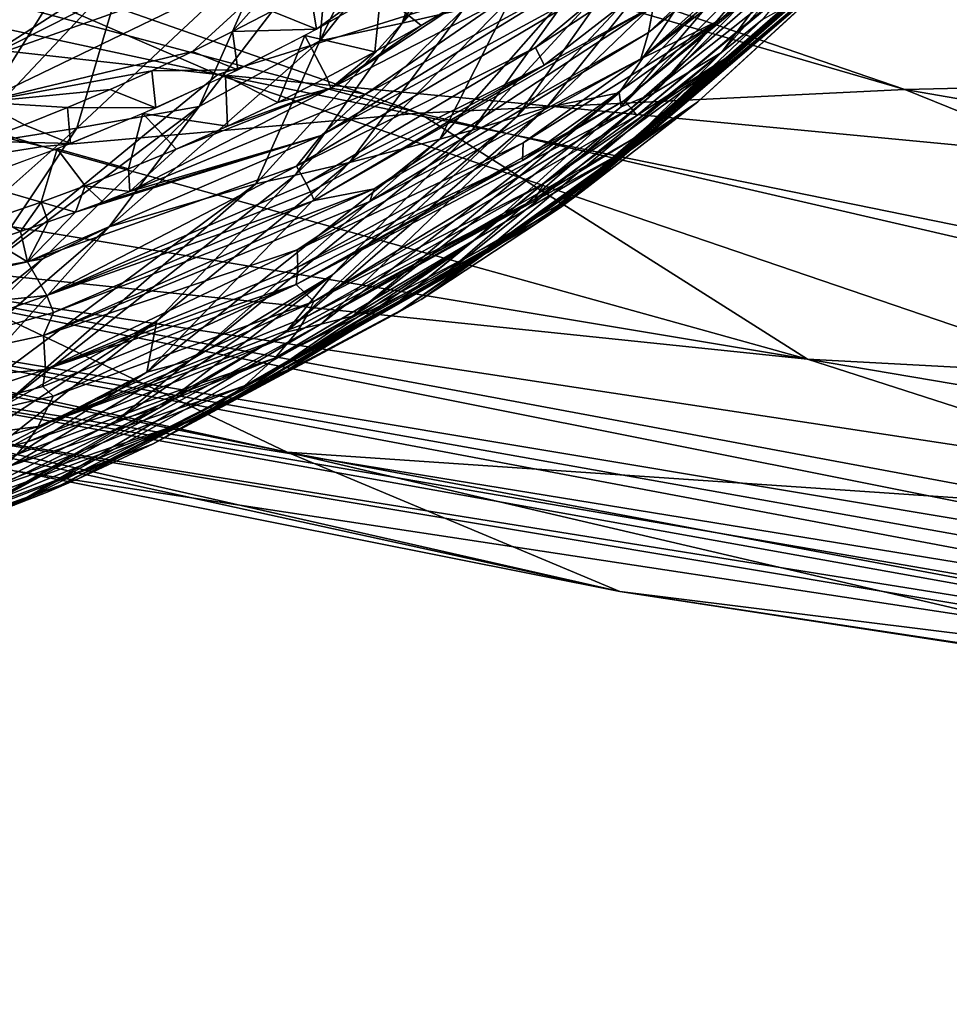
# Model space of a CAD drawing. Extents: x -233 to 233, y -7 to 774.
# Drawn here: x -215 to -214, y -7 to -6 of the extents above; entities that cross this region are included whole.
import ezdxf

# ---------------------------------------------------------------- set-up
doc = ezdxf.new("R2010")
doc.units = 0
doc.header["$MEASUREMENT"] = 0

msp = doc.modelspace()

# ---------------------------------------------------------------- linework, layer by layer
for points in [[(-216.003403, -5.484196, 220.651245), (-215.287552, -5.474587, 221.474289), (-214.09671, -6.018571, 219.72821)], [(-215.287552, -5.474587, 221.474289), (-213.724869, -6.016808, 220.105103), (-214.09671, -6.018571, 219.72821)], [(-215.287552, -5.474587, 221.474289), (-214.298843, -5.483749, 222.259323), (-213.724869, -6.016808, 220.105103)], [(-216.254959, -5.4928, 220.280045), (-216.003403, -5.484196, 220.651245), (-214.421585, -6.026097, 219.305023)], [(-216.003403, -5.484196, 220.651245), (-214.09671, -6.018571, 219.72821), (-214.421585, -6.026097, 219.305023)], [(-216.655731, -5.516184, 219.536911), (-216.254959, -5.4928, 220.280045), (-214.691391, -6.039279, 218.844879)], [(-216.254959, -5.4928, 220.280045), (-214.421585, -6.026097, 219.305023), (-214.691391, -6.039279, 218.844879)], [(-217.019302, -5.559076, 218.522797), (-216.655731, -5.516184, 219.536911), (-214.900528, -6.057747, 218.358841)], [(-216.655731, -5.516184, 219.536911), (-214.691391, -6.039279, 218.844879), (-214.900528, -6.057747, 218.358841)], [(-217.019302, -5.559076, 218.522797), (-214.900528, -6.057747, 218.358841), (-215.04631, -6.080904, 217.85878)], [(-215.851715, -5.792128, 210.958969), (-214.803253, -6.017716, 211.029861), (-215.544922, -5.697179, 209.875198)], [(-214.520676, -5.92944, 210.055939), (-215.544922, -5.697179, 209.875198), (-214.803253, -6.017716, 211.029861)], [(-215.738861, -5.913783, 211.780869), (-214.803253, -6.017716, 211.029861), (-215.851715, -5.792128, 210.958969)], [(-214.563934, -5.994364, -245.721375), (-214.413361, -5.854035, -245.811539), (-214.561203, -5.979598, -245.836533)], [(-214.434448, -5.889122, -245.694351), (-214.413361, -5.854035, -245.811539), (-214.563934, -5.994364, -245.721375)], [(-216.525604, -5.879093, 213.968185), (-214.916473, -6.237967, 215.517746), (-214.580017, -6.304981, 214.782913)], [(-216.238647, -5.928081, 213.469513), (-216.525604, -5.879093, 213.968185), (-214.580017, -6.304981, 214.782913)], [(-214.568207, -6.009098, -245.60495), (-214.431564, -5.90332, -245.522293), (-214.417923, -5.884712, -245.57608)], [(-214.434448, -5.889122, -245.694351), (-214.568207, -6.009098, -245.60495), (-214.417923, -5.884712, -245.57608)], [(-214.434448, -5.889122, -245.694351), (-214.563934, -5.994364, -245.721375), (-214.568207, -6.009098, -245.60495)], [(-214.95546, -5.996404, -247.096649), (-214.933105, -6.009055, -246.972702), (-214.753815, -5.894288, -247.102264)], [(-214.95546, -5.996404, -247.096649), (-214.753815, -5.894288, -247.102264), (-214.906296, -5.953, -247.2173)], [(-214.731415, -5.907096, -246.975754), (-214.753815, -5.894288, -247.102264), (-214.933105, -6.009055, -246.972702)], [(-214.650803, -5.902531, -242.907028), (-214.619232, -5.895429, -243.016037), (-214.70079, -5.989275, -242.956253)], [(-214.666733, -5.981471, -243.075455), (-214.70079, -5.989275, -242.956253), (-214.619232, -5.895429, -243.016037)], [(-214.62175, -5.899862, -246.640808), (-214.752014, -5.970868, -246.703552), (-214.748398, -5.992518, -246.562912)], [(-214.62175, -5.899862, -246.640808), (-214.748398, -5.992518, -246.562912), (-214.706482, -5.968691, -246.56546)], [(-214.673737, -5.90742, -242.830856), (-214.650803, -5.902531, -242.907028), (-214.70079, -5.989275, -242.956253)], [(-214.568207, -6.009098, -245.60495), (-214.52449, -5.987504, -245.486893), (-214.431564, -5.90332, -245.522293)], [(-214.432327, -5.913221, -245.410934), (-214.431564, -5.90332, -245.522293), (-214.52449, -5.987504, -245.486893)], [(-214.523376, -6.00562, -244.181763), (-214.432892, -5.902955, -244.172409), (-214.500641, -5.987128, -244.242416)], [(-214.523376, -6.00562, -244.181763), (-214.474915, -5.940593, -244.04892), (-214.432892, -5.902955, -244.172409)], [(-214.731415, -5.907096, -246.975754), (-214.933105, -6.009055, -246.972702), (-214.751328, -5.944471, -246.847153)], [(-214.673737, -5.90742, -242.830856), (-214.70079, -5.989275, -242.956253), (-214.746628, -5.998985, -242.804703)], [(-214.7099, -5.922884, -242.734238), (-214.673737, -5.90742, -242.830856), (-214.746628, -5.998985, -242.804703)], [(-214.950958, -6.139037, 212.470428), (-214.803253, -6.017716, 211.029861), (-215.738861, -5.913783, 211.780869)], [(-214.577789, -6.032334, -245.41423), (-214.432327, -5.913221, -245.410934), (-214.52449, -5.987504, -245.486893)], [(-214.573608, -6.036456, -245.320206), (-214.432327, -5.913221, -245.410934), (-214.577789, -6.032334, -245.41423)], [(-214.573608, -6.036456, -245.320206), (-214.427612, -5.920819, -245.219254), (-214.432327, -5.913221, -245.410934)], [(-214.570511, -6.040556, -245.225189), (-214.416901, -5.91336, -245.14534), (-214.427612, -5.920819, -245.219254)], [(-214.570511, -6.040556, -245.225189), (-214.512772, -6.003334, -245.105881), (-214.416901, -5.91336, -245.14534)], [(-214.42189, -5.922248, -245.041336), (-214.416901, -5.91336, -245.14534), (-214.512772, -6.003334, -245.105881)], [(-214.741425, -5.941206, -242.66568), (-214.7099, -5.922884, -242.734238), (-214.746628, -5.998985, -242.804703)], [(-214.570511, -6.040556, -245.225189), (-214.427612, -5.920819, -245.219254), (-214.573608, -6.036456, -245.320206)], [(-214.572281, -6.053284, -245.002777), (-214.42189, -5.922248, -245.041336), (-214.512772, -6.003334, -245.105881)], [(-214.572281, -6.053284, -245.002777), (-214.425674, -5.927807, -244.975677), (-214.42189, -5.922248, -245.041336)], [(-214.764755, -6.227533, 213.271347), (-216.238647, -5.928081, 213.469513), (-214.580017, -6.304981, 214.782913)], [(-214.764755, -6.227533, 213.271347), (-215.929077, -5.97486, 213.026733), (-216.238647, -5.928081, 213.469513)], [(-214.626831, -6.002787, -246.009186), (-214.512314, -5.927634, -245.952148), (-214.572403, -5.9574, -246.074051)], [(-214.621933, -6.012496, -245.905319), (-214.512314, -5.927634, -245.952148), (-214.626831, -6.002787, -246.009186)], [(-214.561203, -5.979598, -245.836533), (-214.512314, -5.927634, -245.952148), (-214.621933, -6.012496, -245.905319)], [(-214.577988, -6.060631, -244.915329), (-214.438354, -5.942704, -244.797318), (-214.425674, -5.927807, -244.975677)], [(-214.577988, -6.060631, -244.915329), (-214.425674, -5.927807, -244.975677), (-214.572281, -6.053284, -245.002777)], [(-213.786469, -6.114717, 210.463776), (-214.520676, -5.92944, 210.055939), (-214.803253, -6.017716, 211.029861)], [(-213.786469, -6.114717, 210.463776), (-214.432098, -5.937724, 210.009247), (-214.520676, -5.92944, 210.055939)], [(-215.073318, -6.000797, -247.309402), (-214.906296, -5.953, -247.2173), (-214.939743, -5.93565, -247.37973)], [(-214.620758, -6.036163, -243.581711), (-214.55191, -5.950136, -243.533432), (-214.520493, -5.93969, -243.679642)], [(-214.620758, -6.036163, -243.581711), (-214.520493, -5.93969, -243.679642), (-214.580246, -6.027956, -243.823059)], [(-214.580246, -6.027956, -243.823059), (-214.520493, -5.93969, -243.679642), (-214.511093, -5.955935, -243.843521)], [(-213.786469, -6.114717, 210.463776), (-214.341858, -5.946066, 209.963181), (-214.432098, -5.937724, 210.009247)], [(-214.934616, -6.033164, -246.828659), (-214.751328, -5.944471, -246.847153), (-214.933105, -6.009055, -246.972702)], [(-214.934616, -6.033164, -246.828659), (-214.817352, -6.00501, -246.698257), (-214.751328, -5.944471, -246.847153)], [(-214.817352, -6.00501, -246.698257), (-214.79512, -5.993951, -246.700119), (-214.751328, -5.944471, -246.847153)], [(-214.741425, -5.941206, -242.66568), (-214.746628, -5.998985, -242.804703), (-214.813705, -6.035527, -242.669952)], [(-214.774567, -5.947311, -242.566345), (-214.741425, -5.941206, -242.66568), (-214.813705, -6.035527, -242.669952)], [(-214.79512, -5.993951, -246.700119), (-214.773331, -5.982565, -246.701889), (-214.751328, -5.944471, -246.847153)], [(-214.487152, -5.94305, -243.953857), (-214.579193, -6.035707, -243.904373), (-214.511093, -5.955935, -243.843521)], [(-214.487152, -5.94305, -243.953857), (-214.561111, -6.0281, -244.006363), (-214.579193, -6.035707, -243.904373)], [(-214.577988, -6.060631, -244.915329), (-214.536667, -6.032864, -244.753479), (-214.438354, -5.942704, -244.797318)], [(-214.561111, -6.0281, -244.006363), (-214.474915, -5.940593, -244.04892), (-214.523376, -6.00562, -244.181763)], [(-214.487152, -5.94305, -243.953857), (-214.474915, -5.940593, -244.04892), (-214.561111, -6.0281, -244.006363)], [(-214.446686, -5.950632, -244.700897), (-214.438354, -5.942704, -244.797318), (-214.536667, -6.032864, -244.753479)], [(-214.774567, -5.947311, -242.566345), (-214.813705, -6.035527, -242.669952), (-214.881561, -6.047532, -242.472076)], [(-214.855988, -5.961008, -242.336807), (-214.774567, -5.947311, -242.566345), (-214.881561, -6.047532, -242.472076)], [(-214.637131, -6.041311, -243.508789), (-214.55191, -5.950136, -243.533432), (-214.620758, -6.036163, -243.581711)], [(-214.578735, -5.958308, -243.416916), (-214.55191, -5.950136, -243.533432), (-214.637131, -6.041311, -243.508789)], [(-214.453156, -5.956134, -244.633347), (-214.446686, -5.950632, -244.700897), (-214.536667, -6.032864, -244.753479)], [(-215.041428, -6.017725, -247.150208), (-214.906296, -5.953, -247.2173), (-215.073318, -6.000797, -247.309402)], [(-214.95546, -5.996404, -247.096649), (-214.906296, -5.953, -247.2173), (-215.041428, -6.017725, -247.150208)], [(-214.612091, -6.091147, -244.542328), (-214.453156, -5.956134, -244.633347), (-214.600494, -6.082374, -244.651245)], [(-214.612091, -6.091147, -244.542328), (-214.477997, -5.973912, -244.411362), (-214.453156, -5.956134, -244.633347)], [(-214.600494, -6.082374, -244.651245), (-214.453156, -5.956134, -244.633347), (-214.536667, -6.032864, -244.753479)], [(-214.580246, -6.027956, -243.823059), (-214.511093, -5.955935, -243.843521), (-214.579193, -6.035707, -243.904373)], [(-214.913757, -5.957133, -242.16008), (-214.889938, -5.966239, -242.246475), (-214.947418, -6.058031, -242.292908)], [(-214.855988, -5.961008, -242.336807), (-214.881561, -6.047532, -242.472076), (-214.947418, -6.058031, -242.292908)], [(-214.889938, -5.966239, -242.246475), (-214.855988, -5.961008, -242.336807), (-214.947418, -6.058031, -242.292908)], [(-214.626831, -6.002787, -246.009186), (-214.572403, -5.9574, -246.074051), (-214.759567, -6.068671, -246.062653)], [(-214.745956, -6.051579, -246.146713), (-214.759567, -6.068671, -246.062653), (-214.572403, -5.9574, -246.074051)], [(-214.745956, -6.051579, -246.146713), (-214.572403, -5.9574, -246.074051), (-214.604782, -5.965177, -246.179367)], [(-214.578735, -5.958308, -243.416916), (-214.661911, -6.048648, -243.403549), (-214.601974, -5.964914, -243.321289)], [(-214.578735, -5.958308, -243.416916), (-214.637131, -6.041311, -243.508789), (-214.661911, -6.048648, -243.403549)], [(-214.745956, -6.051579, -246.146713), (-214.604782, -5.965177, -246.179367), (-214.721283, -6.028772, -246.223999)], [(-214.721283, -6.028772, -246.223999), (-214.604782, -5.965177, -246.179367), (-214.645264, -5.976499, -246.282608)], [(-214.680023, -6.053714, -243.329941), (-214.601974, -5.964914, -243.321289), (-214.661911, -6.048648, -243.403549)], [(-214.680023, -6.053714, -243.329941), (-214.640366, -5.975026, -243.172241), (-214.601974, -5.964914, -243.321289)], [(-214.773331, -5.982565, -246.701889), (-214.748398, -5.992518, -246.562912), (-214.752014, -5.970868, -246.703552)], [(-214.71611, -6.005186, -246.369492), (-214.712784, -5.972423, -246.565094), (-214.755005, -5.99607, -246.562485)], [(-214.71611, -6.005186, -246.369492), (-214.690262, -5.990469, -246.370499), (-214.712784, -5.972423, -246.565094)], [(-214.690262, -5.990469, -246.370499), (-214.665146, -5.975327, -246.371399), (-214.712784, -5.972423, -246.565094)], [(-214.764755, -6.227533, 213.271347), (-214.950958, -6.139037, 212.470428), (-215.929077, -5.97486, 213.026733)], [(-214.740494, -6.025433, -246.319122), (-214.665146, -5.975327, -246.371399), (-214.690262, -5.990469, -246.370499)], [(-214.740494, -6.025433, -246.319122), (-214.645264, -5.976499, -246.282608), (-214.665146, -5.975327, -246.371399)], [(-214.721283, -6.028772, -246.223999), (-214.645264, -5.976499, -246.282608), (-214.740494, -6.025433, -246.319122)], [(-214.730179, -6.066621, -243.138596), (-214.640366, -5.975026, -243.172241), (-214.680023, -6.053714, -243.329941)], [(-214.666733, -5.981471, -243.075455), (-214.640366, -5.975026, -243.172241), (-214.730179, -6.066621, -243.138596)], [(-214.625153, -6.099879, -244.43248), (-214.486862, -5.97935, -244.342285), (-214.477997, -5.973912, -244.411362)], [(-214.625153, -6.099879, -244.43248), (-214.477997, -5.973912, -244.411362), (-214.612091, -6.091147, -244.542328)], [(-214.79512, -5.993951, -246.700119), (-214.748398, -5.992518, -246.562912), (-214.773331, -5.982565, -246.701889)], [(-214.666733, -5.981471, -243.075455), (-214.730179, -6.066621, -243.138596), (-214.760254, -6.073689, -243.031387)], [(-214.666733, -5.981471, -243.075455), (-214.760254, -6.073689, -243.031387), (-214.70079, -5.989275, -242.956253)], [(-214.561203, -5.979598, -245.836533), (-214.621933, -6.012496, -245.905319), (-214.749832, -6.087816, -245.857864)], [(-214.716507, -6.081264, -245.767593), (-214.561203, -5.979598, -245.836533), (-214.749832, -6.087816, -245.857864)], [(-214.716507, -6.081264, -245.767593), (-214.563934, -5.994364, -245.721375), (-214.561203, -5.979598, -245.836533)], [(-214.625153, -6.099879, -244.43248), (-214.586227, -6.068065, -244.313599), (-214.486862, -5.97935, -244.342285)], [(-214.500641, -5.987128, -244.242416), (-214.486862, -5.97935, -244.342285), (-214.586227, -6.068065, -244.313599)], [(-214.634033, -6.065507, -245.451736), (-214.577789, -6.032334, -245.41423), (-214.52449, -5.987504, -245.486893)], [(-214.634033, -6.065507, -245.451736), (-214.52449, -5.987504, -245.486893), (-214.633591, -6.05581, -245.560501)], [(-214.633591, -6.05581, -245.560501), (-214.52449, -5.987504, -245.486893), (-214.568207, -6.009098, -245.60495)], [(-214.523376, -6.00562, -244.181763), (-214.500641, -5.987128, -244.242416), (-214.586227, -6.068065, -244.313599)], [(-214.817352, -6.00501, -246.698257), (-214.792191, -6.01512, -246.560013), (-214.79512, -5.993951, -246.700119)], [(-214.79512, -5.993951, -246.700119), (-214.792191, -6.01512, -246.560013), (-214.748398, -5.992518, -246.562912)], [(-214.78212, -6.078557, -242.956451), (-214.70079, -5.989275, -242.956253), (-214.760254, -6.073689, -243.031387)], [(-214.78212, -6.078557, -242.956451), (-214.746628, -5.998985, -242.804703), (-214.70079, -5.989275, -242.956253)], [(-214.740494, -6.025433, -246.319122), (-214.690262, -5.990469, -246.370499), (-214.71611, -6.005186, -246.369492)], [(-214.718765, -6.088229, -245.710678), (-214.563934, -5.994364, -245.721375), (-214.716507, -6.081264, -245.767593)], [(-214.718765, -6.088229, -245.710678), (-214.568207, -6.009098, -245.60495), (-214.563934, -5.994364, -245.721375)], [(-214.863739, -6.102398, -242.724991), (-214.746628, -5.998985, -242.804703), (-214.78212, -6.078557, -242.956451)], [(-214.863739, -6.102398, -242.724991), (-214.813705, -6.035527, -242.669952), (-214.746628, -5.998985, -242.804703)], [(-214.769928, -6.033223, -246.367126), (-214.755005, -5.99607, -246.562485), (-214.799072, -6.018473, -246.55954)], [(-214.769928, -6.033223, -246.367126), (-214.742676, -6.019447, -246.368362), (-214.755005, -5.99607, -246.562485)], [(-214.742676, -6.019447, -246.368362), (-214.71611, -6.005186, -246.369492), (-214.755005, -5.99607, -246.562485)], [(-214.934616, -6.033164, -246.828659), (-214.840042, -6.015726, -246.69632), (-214.817352, -6.00501, -246.698257)], [(-214.840042, -6.015726, -246.69632), (-214.792191, -6.01512, -246.560013), (-214.817352, -6.00501, -246.698257)], [(-214.75412, -6.078238, -245.960861), (-214.626831, -6.002787, -246.009186), (-214.759567, -6.068671, -246.062653)], [(-214.75412, -6.078238, -245.960861), (-214.621933, -6.012496, -245.905319), (-214.626831, -6.002787, -246.009186)], [(-214.740494, -6.025433, -246.319122), (-214.71611, -6.005186, -246.369492), (-214.742676, -6.019447, -246.368362)], [(-214.627106, -6.087032, -245.067612), (-214.512772, -6.003334, -245.105881), (-214.622238, -6.078331, -245.169418)], [(-214.572281, -6.053284, -245.002777), (-214.512772, -6.003334, -245.105881), (-214.627106, -6.087032, -245.067612)], [(-214.622238, -6.078331, -245.169418), (-214.512772, -6.003334, -245.105881), (-214.570511, -6.040556, -245.225189)], [(-214.633591, -6.05581, -245.560501), (-214.568207, -6.009098, -245.60495), (-214.759232, -6.115242, -245.63118)], [(-214.718765, -6.088229, -245.710678), (-214.759232, -6.115242, -245.63118), (-214.568207, -6.009098, -245.60495)], [(-214.682541, -6.133333, -244.135422), (-214.523376, -6.00562, -244.181763), (-214.663162, -6.122606, -244.221375)], [(-214.682541, -6.133333, -244.135422), (-214.561111, -6.0281, -244.006363), (-214.523376, -6.00562, -244.181763)], [(-214.663162, -6.122606, -244.221375), (-214.523376, -6.00562, -244.181763), (-214.586227, -6.068065, -244.313599)], [(-214.934616, -6.033164, -246.828659), (-214.863159, -6.026083, -246.69426), (-214.840042, -6.015726, -246.69632)], [(-214.863159, -6.026083, -246.69426), (-214.837784, -6.03637, -246.556778), (-214.840042, -6.015726, -246.69632)], [(-214.840042, -6.015726, -246.69632), (-214.837784, -6.03637, -246.556778), (-214.792191, -6.01512, -246.560013)], [(-214.751831, -6.083026, -245.909515), (-214.621933, -6.012496, -245.905319), (-214.75412, -6.078238, -245.960861)], [(-214.751831, -6.083026, -245.909515), (-214.749832, -6.087816, -245.857864), (-214.621933, -6.012496, -245.905319)], [(-214.950958, -6.139037, 212.470428), (-214.044113, -6.276713, 212.201126), (-214.803253, -6.017716, 211.029861)], [(-214.797882, -6.046484, -246.365768), (-214.799072, -6.018473, -246.55954), (-214.84494, -6.039504, -246.556259)], [(-213.456299, -6.292679, 211.464996), (-214.803253, -6.017716, 211.029861), (-214.044113, -6.276713, 212.201126)], [(-213.456299, -6.292679, 211.464996), (-213.786469, -6.114717, 210.463776), (-214.803253, -6.017716, 211.029861)], [(-214.797882, -6.046484, -246.365768), (-214.769928, -6.033223, -246.367126), (-214.799072, -6.018473, -246.55954)], [(-214.740494, -6.025433, -246.319122), (-214.742676, -6.019447, -246.368362), (-214.769928, -6.033223, -246.367126)], [(-213.502518, -6.185403, 219.212219), (-214.421585, -6.026097, 219.305023), (-214.09671, -6.018571, 219.72821)], [(-214.934616, -6.033164, -246.828659), (-214.886719, -6.036067, -246.692123), (-214.863159, -6.026083, -246.69426)], [(-214.886719, -6.036067, -246.692123), (-214.837784, -6.03637, -246.556778), (-214.863159, -6.026083, -246.69426)], [(-214.740494, -6.025433, -246.319122), (-214.826508, -6.059201, -246.364304), (-214.852264, -6.082819, -246.265121)], [(-214.721283, -6.028772, -246.223999), (-214.740494, -6.025433, -246.319122), (-214.852264, -6.082819, -246.265121)], [(-214.740494, -6.025433, -246.319122), (-214.797882, -6.046484, -246.365768), (-214.826508, -6.059201, -246.364304)], [(-214.740494, -6.025433, -246.319122), (-214.769928, -6.033223, -246.367126), (-214.797882, -6.046484, -246.365768)], [(-213.986191, -6.202245, 218.493805), (-214.691391, -6.039279, 218.844879), (-214.421585, -6.026097, 219.305023)], [(-213.986191, -6.202245, 218.493805), (-214.421585, -6.026097, 219.305023), (-213.502518, -6.185403, 219.212219)], [(-214.745956, -6.051579, -246.146713), (-214.721283, -6.028772, -246.223999), (-214.852264, -6.082819, -246.265121)], [(-214.634033, -6.065507, -245.451736), (-214.759827, -6.134374, -245.41684), (-214.577789, -6.032334, -245.41423)], [(-214.573608, -6.036456, -245.320206), (-214.577789, -6.032334, -245.41423), (-214.759827, -6.134374, -245.41684)], [(-214.746033, -6.156465, -243.73909), (-214.580246, -6.027956, -243.823059), (-214.728439, -6.151997, -243.857742)], [(-214.746033, -6.156465, -243.73909), (-214.620758, -6.036163, -243.581711), (-214.580246, -6.027956, -243.823059)], [(-214.728439, -6.151997, -243.857742), (-214.580246, -6.027956, -243.823059), (-214.579193, -6.035707, -243.904373)], [(-214.702927, -6.143992, -244.049057), (-214.663345, -6.111852, -243.967041), (-214.561111, -6.0281, -244.006363)], [(-214.702927, -6.143992, -244.049057), (-214.561111, -6.0281, -244.006363), (-214.682541, -6.133333, -244.135422)], [(-214.579193, -6.035707, -243.904373), (-214.561111, -6.0281, -244.006363), (-214.663345, -6.111852, -243.967041)], [(-214.934616, -6.033164, -246.828659), (-214.935059, -6.054852, -246.687561), (-214.910675, -6.045661, -246.689896)], [(-214.934616, -6.033164, -246.828659), (-214.910675, -6.045661, -246.689896), (-214.886719, -6.036067, -246.692123)], [(-214.933975, -6.126133, -242.560745), (-214.813705, -6.035527, -242.669952), (-214.900436, -6.120168, -242.658905)], [(-214.933975, -6.126133, -242.560745), (-214.881561, -6.047532, -242.472076), (-214.813705, -6.035527, -242.669952)], [(-214.910675, -6.045661, -246.689896), (-214.885101, -6.056143, -246.553207), (-214.886719, -6.036067, -246.692123)], [(-214.900436, -6.120168, -242.658905), (-214.813705, -6.035527, -242.669952), (-214.863739, -6.102398, -242.724991)], [(-214.886719, -6.036067, -246.692123), (-214.885101, -6.056143, -246.553207), (-214.837784, -6.03637, -246.556778)], [(-214.765518, -6.160842, -243.619461), (-214.620758, -6.036163, -243.581711), (-214.746033, -6.156465, -243.73909)], [(-214.765518, -6.160842, -243.619461), (-214.637131, -6.041311, -243.508789), (-214.620758, -6.036163, -243.581711)], [(-214.573608, -6.036456, -245.320206), (-214.759827, -6.134374, -245.41684), (-214.750031, -6.143873, -245.231323)], [(-214.570511, -6.040556, -245.225189), (-214.573608, -6.036456, -245.320206), (-214.750031, -6.143873, -245.231323)], [(-214.728439, -6.151997, -243.857742), (-214.579193, -6.035707, -243.904373), (-214.663345, -6.111852, -243.967041)], [(-214.653442, -6.116673, -244.71167), (-214.536667, -6.032864, -244.753479), (-214.645035, -6.108919, -244.806213)], [(-214.600494, -6.082374, -244.651245), (-214.536667, -6.032864, -244.753479), (-214.653442, -6.116673, -244.71167)], [(-214.645035, -6.108919, -244.806213), (-214.536667, -6.032864, -244.753479), (-214.577988, -6.060631, -244.915329)], [(-214.475647, -6.175983, 217.967499), (-214.900528, -6.057747, 218.358841), (-214.691391, -6.039279, 218.844879)], [(-214.852829, -6.070157, -246.362869), (-214.84494, -6.039504, -246.556259), (-214.892517, -6.059039, -246.552612)], [(-214.852829, -6.070157, -246.362869), (-214.826508, -6.059201, -246.364304), (-214.84494, -6.039504, -246.556259)], [(-214.826508, -6.059201, -246.364304), (-214.797882, -6.046484, -246.365768), (-214.84494, -6.039504, -246.556259)], [(-214.765518, -6.160842, -243.619461), (-214.739563, -6.129016, -243.488525), (-214.637131, -6.041311, -243.508789)], [(-214.622238, -6.078331, -245.169418), (-214.570511, -6.040556, -245.225189), (-214.750031, -6.143873, -245.231323)], [(-214.661911, -6.048648, -243.403549), (-214.637131, -6.041311, -243.508789), (-214.739563, -6.129016, -243.488525)], [(-213.986191, -6.202245, 218.493805), (-214.475647, -6.175983, 217.967499), (-214.691391, -6.039279, 218.844879)], [(-214.978455, -6.133563, -242.435959), (-214.881561, -6.047532, -242.472076), (-214.933975, -6.126133, -242.560745)], [(-214.978455, -6.133563, -242.435959), (-214.947418, -6.058031, -242.292908), (-214.881561, -6.047532, -242.472076)], [(-214.935059, -6.054852, -246.687561), (-214.885101, -6.056143, -246.553207), (-214.910675, -6.045661, -246.689896)], [(-214.818878, -6.176723, -243.391907), (-214.680023, -6.053714, -243.329941), (-214.661911, -6.048648, -243.403549)], [(-214.818878, -6.176723, -243.391907), (-214.661911, -6.048648, -243.403549), (-214.739563, -6.129016, -243.488525)], [(-214.745956, -6.051579, -246.146713), (-214.882309, -6.094222, -246.263718), (-214.909103, -6.121771, -246.111938)], [(-214.745956, -6.051579, -246.146713), (-214.909103, -6.121771, -246.111938), (-214.759567, -6.068671, -246.062653)], [(-214.745956, -6.051579, -246.146713), (-214.867218, -6.088598, -246.264435), (-214.882309, -6.094222, -246.263718)], [(-214.745956, -6.051579, -246.146713), (-214.852264, -6.082819, -246.265121), (-214.867218, -6.088598, -246.264435)], [(-214.842758, -6.183122, -243.297974), (-214.730179, -6.066621, -243.138596), (-214.680023, -6.053714, -243.329941)], [(-214.842758, -6.183122, -243.297974), (-214.680023, -6.053714, -243.329941), (-214.818878, -6.176723, -243.391907)], [(-214.572281, -6.053284, -245.002777), (-214.627106, -6.087032, -245.067612), (-214.759644, -6.161032, -245.030563)], [(-214.577988, -6.060631, -244.915329), (-214.572281, -6.053284, -245.002777), (-214.759644, -6.161032, -245.030563)], [(-214.475647, -6.175983, 217.967499), (-215.04631, -6.080904, 217.85878), (-214.900528, -6.057747, 218.358841)], [(-214.901505, -6.08864, -246.360062), (-214.892517, -6.059039, -246.552612), (-214.941727, -6.076957, -246.54863)], [(-214.935059, -6.054852, -246.687561), (-214.934067, -6.074317, -246.549271), (-214.885101, -6.056143, -246.553207)], [(-214.901505, -6.08864, -246.360062), (-214.876968, -6.079602, -246.361511), (-214.892517, -6.059039, -246.552612)], [(-214.876968, -6.079602, -246.361511), (-214.852829, -6.070157, -246.362869), (-214.892517, -6.059039, -246.552612)], [(-214.852264, -6.082819, -246.265121), (-214.826508, -6.059201, -246.364304), (-214.852829, -6.070157, -246.362869)], [(-214.758865, -6.124811, -245.524597), (-214.633591, -6.05581, -245.560501), (-214.759232, -6.115242, -245.63118)], [(-214.758865, -6.124811, -245.524597), (-214.634033, -6.065507, -245.451736), (-214.633591, -6.05581, -245.560501)], [(-214.577988, -6.060631, -244.915329), (-214.759644, -6.161032, -245.030563), (-214.771576, -6.175417, -244.858627)], [(-214.645035, -6.108919, -244.806213), (-214.577988, -6.060631, -244.915329), (-214.771576, -6.175417, -244.858627)], [(-214.759186, -6.129593, -245.470871), (-214.759827, -6.134374, -245.41684), (-214.634033, -6.065507, -245.451736)], [(-214.759186, -6.129593, -245.470871), (-214.634033, -6.065507, -245.451736), (-214.758865, -6.124811, -245.524597)], [(-214.898331, -6.140596, -245.911713), (-214.759567, -6.068671, -246.062653), (-214.909103, -6.121771, -246.111938)], [(-214.75412, -6.078238, -245.960861), (-214.759567, -6.068671, -246.062653), (-214.898331, -6.140596, -245.911713)], [(-214.852264, -6.082819, -246.265121), (-214.852829, -6.070157, -246.362869), (-214.876968, -6.079602, -246.361511)], [(-214.842758, -6.183122, -243.297974), (-214.837112, -6.154675, -243.110199), (-214.730179, -6.066621, -243.138596)], [(-214.760254, -6.073689, -243.031387), (-214.730179, -6.066621, -243.138596), (-214.837112, -6.154675, -243.110199)], [(-214.703766, -6.15038, -244.287781), (-214.586227, -6.068065, -244.313599), (-214.690323, -6.142765, -244.385498)], [(-214.663162, -6.122606, -244.221375), (-214.586227, -6.068065, -244.313599), (-214.703766, -6.15038, -244.287781)], [(-214.690323, -6.142765, -244.385498), (-214.586227, -6.068065, -244.313599), (-214.625153, -6.099879, -244.43248)], [(-214.923294, -6.202283, -243.008224), (-214.760254, -6.073689, -243.031387), (-214.837112, -6.154675, -243.110199)], [(-214.923294, -6.202283, -243.008224), (-214.78212, -6.078557, -242.956451), (-214.760254, -6.073689, -243.031387)], [(-214.475647, -6.175983, 217.967499), (-215.129044, -6.107979, 217.356506), (-215.04631, -6.080904, 217.85878)], [(-214.963928, -6.213702, -242.894867), (-214.863739, -6.102398, -242.724991), (-214.78212, -6.078557, -242.956451)], [(-214.963928, -6.213702, -242.894867), (-214.78212, -6.078557, -242.956451), (-214.923294, -6.202283, -243.008224)], [(-214.926437, -6.097254, -246.358551), (-214.901505, -6.08864, -246.360062), (-214.941727, -6.076957, -246.54863)], [(-214.882309, -6.094222, -246.263718), (-214.876968, -6.079602, -246.361511), (-214.901505, -6.08864, -246.360062)], [(-214.716507, -6.081264, -245.767593), (-214.894653, -6.150022, -245.809845), (-214.900085, -6.162816, -245.698273)], [(-214.718765, -6.088229, -245.710678), (-214.716507, -6.081264, -245.767593), (-214.900085, -6.162816, -245.698273)], [(-214.751831, -6.083026, -245.909515), (-214.75412, -6.078238, -245.960861), (-214.898331, -6.140596, -245.911713)], [(-214.716507, -6.081264, -245.767593), (-214.749832, -6.087816, -245.857864), (-214.894653, -6.150022, -245.809845)], [(-214.882309, -6.094222, -246.263718), (-214.867218, -6.088598, -246.264435), (-214.876968, -6.079602, -246.361511)], [(-214.867218, -6.088598, -246.264435), (-214.852264, -6.082819, -246.265121), (-214.876968, -6.079602, -246.361511)], [(-214.754227, -6.152461, -245.131409), (-214.627106, -6.087032, -245.067612), (-214.622238, -6.078331, -245.169418)], [(-214.754227, -6.152461, -245.131409), (-214.622238, -6.078331, -245.169418), (-214.750031, -6.143873, -245.231323)], [(-214.751831, -6.083026, -245.909515), (-214.898331, -6.140596, -245.911713), (-214.749832, -6.087816, -245.857864)], [(-214.600494, -6.082374, -244.651245), (-214.653442, -6.116673, -244.71167), (-214.788406, -6.190704, -244.671997)], [(-214.612091, -6.091147, -244.542328), (-214.600494, -6.082374, -244.651245), (-214.788406, -6.190704, -244.671997)], [(-214.75679, -6.156749, -245.0811), (-214.759644, -6.161032, -245.030563), (-214.627106, -6.087032, -245.067612)], [(-214.75679, -6.156749, -245.0811), (-214.627106, -6.087032, -245.067612), (-214.754227, -6.152461, -245.131409)], [(-214.912979, -6.104989, -246.262207), (-214.901505, -6.08864, -246.360062), (-214.926437, -6.097254, -246.358551)], [(-214.912979, -6.104989, -246.262207), (-214.897568, -6.099686, -246.26297), (-214.901505, -6.08864, -246.360062)], [(-214.897568, -6.099686, -246.26297), (-214.882309, -6.094222, -246.263718), (-214.901505, -6.08864, -246.360062)], [(-214.718765, -6.088229, -245.710678), (-214.900085, -6.162816, -245.698273), (-214.759232, -6.115242, -245.63118)], [(-214.894653, -6.150022, -245.809845), (-214.749832, -6.087816, -245.857864), (-214.898331, -6.140596, -245.911713)], [(-214.612091, -6.091147, -244.542328), (-214.788406, -6.190704, -244.671997), (-214.812759, -6.207854, -244.457504)], [(-214.625153, -6.099879, -244.43248), (-214.612091, -6.091147, -244.542328), (-214.812759, -6.207854, -244.457504)], [(-214.928513, -6.110125, -246.261398), (-214.912979, -6.104989, -246.262207), (-214.926437, -6.097254, -246.358551)], [(-214.909103, -6.121771, -246.111938), (-214.882309, -6.094222, -246.263718), (-214.897568, -6.099686, -246.26297)], [(-215.006454, -6.224979, -242.781128), (-214.863739, -6.102398, -242.724991), (-214.963928, -6.213702, -242.894867)], [(-215.006454, -6.224979, -242.781128), (-214.900436, -6.120168, -242.658905), (-214.863739, -6.102398, -242.724991)], [(-214.909103, -6.121771, -246.111938), (-214.897568, -6.099686, -246.26297), (-214.912979, -6.104989, -246.262207)], [(-214.690323, -6.142765, -244.385498), (-214.625153, -6.099879, -244.43248), (-214.812759, -6.207854, -244.457504)], [(-214.092789, -6.314762, 217.071915), (-215.151642, -6.138102, 216.8629), (-215.129044, -6.107979, 217.356506)], [(-214.092789, -6.314762, 217.071915), (-215.129044, -6.107979, 217.356506), (-214.078873, -6.303696, 217.25853)], [(-214.475647, -6.175983, 217.967499), (-214.078873, -6.303696, 217.25853), (-215.129044, -6.107979, 217.356506)], [(-214.909103, -6.121771, -246.111938), (-214.912979, -6.104989, -246.262207), (-214.928513, -6.110125, -246.261398)], [(-214.653442, -6.116673, -244.71167), (-214.645035, -6.108919, -244.806213), (-214.771576, -6.175417, -244.858627)], [(-214.909103, -6.121771, -246.111938), (-214.928513, -6.110125, -246.261398), (-215.072723, -6.158759, -246.156631)], [(-214.781982, -6.189156, -243.931168), (-214.663345, -6.111852, -243.967041), (-214.764008, -6.181718, -244.031158)], [(-214.728439, -6.151997, -243.857742), (-214.663345, -6.111852, -243.967041), (-214.781982, -6.189156, -243.931168)], [(-214.764008, -6.181718, -244.031158), (-214.663345, -6.111852, -243.967041), (-214.702927, -6.143992, -244.049057)], [(-215.006454, -6.224979, -242.781128), (-215.002304, -6.200931, -242.653336), (-214.900436, -6.120168, -242.658905)], [(-214.933975, -6.126133, -242.560745), (-214.900436, -6.120168, -242.658905), (-215.002304, -6.200931, -242.653336)], [(-214.899078, -6.181658, -245.488693), (-214.759232, -6.115242, -245.63118), (-214.900085, -6.162816, -245.698273)], [(-214.758865, -6.124811, -245.524597), (-214.759232, -6.115242, -245.63118), (-214.899078, -6.181658, -245.488693)], [(-214.653442, -6.116673, -244.71167), (-214.771576, -6.175417, -244.858627), (-214.788406, -6.190704, -244.671997)], [(-214.898331, -6.140596, -245.911713), (-214.909103, -6.121771, -246.111938), (-215.072723, -6.158759, -246.156631)], [(-214.759186, -6.129593, -245.470871), (-214.758865, -6.124811, -245.524597), (-214.899078, -6.181658, -245.488693)], [(-214.663162, -6.122606, -244.221375), (-214.703766, -6.15038, -244.287781), (-214.839233, -6.222874, -244.264801)], [(-214.682541, -6.133333, -244.135422), (-214.663162, -6.122606, -244.221375), (-214.839233, -6.222874, -244.264801)], [(-214.759186, -6.129593, -245.470871), (-214.899078, -6.181658, -245.488693), (-214.759827, -6.134374, -245.41684)], [(-214.859787, -6.210197, -243.472855), (-214.739563, -6.129016, -243.488525), (-214.835678, -6.203009, -243.575836)], [(-214.818878, -6.176723, -243.391907), (-214.739563, -6.129016, -243.488525), (-214.859787, -6.210197, -243.472855)], [(-214.835678, -6.203009, -243.575836), (-214.739563, -6.129016, -243.488525), (-214.765518, -6.160842, -243.619461)], [(-214.900543, -6.19107, -245.382156), (-214.759827, -6.134374, -245.41684), (-214.899078, -6.181658, -245.488693)], [(-214.894791, -6.196452, -245.290939), (-214.759827, -6.134374, -245.41684), (-214.900543, -6.19107, -245.382156)], [(-214.894791, -6.196452, -245.290939), (-214.750031, -6.143873, -245.231323), (-214.759827, -6.134374, -245.41684)], [(-214.682541, -6.133333, -244.135422), (-214.839233, -6.222874, -244.264801), (-214.880844, -6.242389, -244.096237)], [(-214.702927, -6.143992, -244.049057), (-214.682541, -6.133333, -244.135422), (-214.880844, -6.242389, -244.096237)], [(-214.09584, -6.326315, 216.887878), (-215.151642, -6.138102, 216.8629), (-214.092789, -6.314762, 217.071915)], [(-214.088547, -6.338272, 216.707245), (-215.119217, -6.170372, 216.387314), (-215.151642, -6.138102, 216.8629)], [(-214.088547, -6.338272, 216.707245), (-215.151642, -6.138102, 216.8629), (-214.09584, -6.326315, 216.887878)], [(-214.898331, -6.140596, -245.911713), (-215.072723, -6.158759, -246.156631), (-215.053741, -6.195736, -245.761292)], [(-214.894653, -6.150022, -245.809845), (-214.898331, -6.140596, -245.911713), (-215.053741, -6.195736, -245.761292)], [(-214.764755, -6.227533, 213.271347), (-214.044113, -6.276713, 212.201126), (-214.950958, -6.139037, 212.470428)], [(-214.903046, -6.213349, -245.09436), (-214.750031, -6.143873, -245.231323), (-214.894791, -6.196452, -245.290939)], [(-214.754227, -6.152461, -245.131409), (-214.750031, -6.143873, -245.231323), (-214.903046, -6.213349, -245.09436)], [(-214.764008, -6.181718, -244.031158), (-214.702927, -6.143992, -244.049057), (-214.880844, -6.242389, -244.096237)], [(-214.690323, -6.142765, -244.385498), (-214.812759, -6.207854, -244.457504), (-214.839233, -6.222874, -244.264801)], [(-214.703766, -6.15038, -244.287781), (-214.690323, -6.142765, -244.385498), (-214.839233, -6.222874, -244.264801)], [(-214.900085, -6.162816, -245.698273), (-214.894653, -6.150022, -245.809845), (-215.053741, -6.195736, -245.761292)], [(-214.728439, -6.151997, -243.857742), (-214.781982, -6.189156, -243.931168), (-214.916595, -6.257053, -243.898819)], [(-214.746033, -6.156465, -243.73909), (-214.728439, -6.151997, -243.857742), (-214.916595, -6.257053, -243.898819)], [(-214.75679, -6.156749, -245.0811), (-214.754227, -6.152461, -245.131409), (-214.903046, -6.213349, -245.09436)], [(-214.961685, -6.236128, -243.087402), (-214.837112, -6.154675, -243.110199), (-214.932083, -6.229219, -243.192413)], [(-214.923294, -6.202283, -243.008224), (-214.837112, -6.154675, -243.110199), (-214.961685, -6.236128, -243.087402)], [(-214.746033, -6.156465, -243.73909), (-214.916595, -6.257053, -243.898819), (-214.950058, -6.267255, -243.66481)], [(-214.765518, -6.160842, -243.619461), (-214.746033, -6.156465, -243.73909), (-214.950058, -6.267255, -243.66481)], [(-214.932083, -6.229219, -243.192413), (-214.837112, -6.154675, -243.110199), (-214.842758, -6.183122, -243.297974)], [(-214.75679, -6.156749, -245.0811), (-214.903046, -6.213349, -245.09436), (-214.759644, -6.161032, -245.030563)], [(-214.899078, -6.181658, -245.488693), (-214.900085, -6.162816, -245.698273), (-215.053741, -6.195736, -245.761292)], [(-214.835678, -6.203009, -243.575836), (-214.765518, -6.160842, -243.619461), (-214.950058, -6.267255, -243.66481)], [(-214.908966, -6.221772, -244.99469), (-214.759644, -6.161032, -245.030563), (-214.903046, -6.213349, -245.09436)], [(-214.908966, -6.221772, -244.99469), (-214.771576, -6.175417, -244.858627), (-214.759644, -6.161032, -245.030563)], [(-214.071487, -6.350548, 216.530746), (-215.119217, -6.170372, 216.387314), (-214.088547, -6.338272, 216.707245)], [(-214.045334, -6.363063, 216.359055), (-215.119217, -6.170372, 216.387314), (-214.071487, -6.350548, 216.530746)], [(-214.045334, -6.363063, 216.359055), (-215.038361, -6.203922, 215.937149), (-215.119217, -6.170372, 216.387314)], [(-214.818878, -6.176723, -243.391907), (-214.859787, -6.210197, -243.472855), (-214.997482, -6.281437, -243.461792)], [(-214.842758, -6.183122, -243.297974), (-214.818878, -6.176723, -243.391907), (-214.997482, -6.281437, -243.461792)], [(-214.922256, -6.236388, -244.818893), (-214.788406, -6.190704, -244.671997), (-214.771576, -6.175417, -244.858627)], [(-214.922256, -6.236388, -244.818893), (-214.771576, -6.175417, -244.858627), (-214.914917, -6.228847, -244.910049)], [(-214.914917, -6.228847, -244.910049), (-214.771576, -6.175417, -244.858627), (-214.908966, -6.221772, -244.99469)], [(-213.408127, -6.356666, 217.835907), (-214.078873, -6.303696, 217.25853), (-214.475647, -6.175983, 217.967499)], [(-213.986191, -6.202245, 218.493805), (-213.408127, -6.356666, 217.835907), (-214.475647, -6.175983, 217.967499)], [(-214.899078, -6.181658, -245.488693), (-215.053741, -6.195736, -245.761292), (-215.053818, -6.232753, -245.34761)], [(-214.900543, -6.19107, -245.382156), (-214.899078, -6.181658, -245.488693), (-215.053818, -6.232753, -245.34761)], [(-214.842758, -6.183122, -243.297974), (-214.997482, -6.281437, -243.461792), (-215.045013, -6.293942, -243.277435)], [(-214.932083, -6.229219, -243.192413), (-214.842758, -6.183122, -243.297974), (-215.045013, -6.293942, -243.277435)], [(-214.898071, -6.249746, -243.997849), (-214.781982, -6.189156, -243.931168), (-214.764008, -6.181718, -244.031158)], [(-214.898071, -6.249746, -243.997849), (-214.764008, -6.181718, -244.031158), (-214.880844, -6.242389, -244.096237)], [(-214.894791, -6.196452, -245.290939), (-214.900543, -6.19107, -245.382156), (-215.053818, -6.232753, -245.34761)], [(-214.940125, -6.251397, -244.634399), (-214.812759, -6.207854, -244.457504), (-214.788406, -6.190704, -244.671997)], [(-214.940125, -6.251397, -244.634399), (-214.788406, -6.190704, -244.671997), (-214.922256, -6.236388, -244.818893)], [(-214.898071, -6.249746, -243.997849), (-214.916595, -6.257053, -243.898819), (-214.781982, -6.189156, -243.931168)], [(-214.903046, -6.213349, -245.09436), (-214.894791, -6.196452, -245.290939), (-215.053818, -6.232753, -245.34761)], [(-214.010773, -6.375741, 216.192719), (-214.916473, -6.237967, 215.517746), (-215.038361, -6.203922, 215.937149)], [(-214.010773, -6.375741, 216.192719), (-215.038361, -6.203922, 215.937149), (-214.045334, -6.363063, 216.359055)], [(-214.835678, -6.203009, -243.575836), (-214.950058, -6.267255, -243.66481), (-214.997482, -6.281437, -243.461792)], [(-214.859787, -6.210197, -243.472855), (-214.835678, -6.203009, -243.575836), (-214.997482, -6.281437, -243.461792)], [(-214.977005, -6.274647, -244.339966), (-214.812759, -6.207854, -244.457504), (-214.952164, -6.259832, -244.528854)], [(-214.977005, -6.274647, -244.339966), (-214.839233, -6.222874, -244.264801), (-214.812759, -6.207854, -244.457504)], [(-214.952164, -6.259832, -244.528854), (-214.812759, -6.207854, -244.457504), (-214.940125, -6.251397, -244.634399)], [(-214.903046, -6.213349, -245.09436), (-215.053818, -6.232753, -245.34761), (-215.072403, -6.265895, -244.959824)], [(-214.908966, -6.221772, -244.99469), (-214.903046, -6.213349, -245.09436), (-215.072403, -6.265895, -244.959824)], [(-214.914917, -6.228847, -244.910049), (-214.908966, -6.221772, -244.99469), (-215.072403, -6.265895, -244.959824)], [(-214.991196, -6.281998, -244.244507), (-214.880844, -6.242389, -244.096237), (-214.839233, -6.222874, -244.264801)], [(-214.991196, -6.281998, -244.244507), (-214.839233, -6.222874, -244.264801), (-214.977005, -6.274647, -244.339966)], [(-214.764755, -6.227533, 213.271347), (-214.580017, -6.304981, 214.782913), (-214.166122, -6.367548, 214.190536)], [(-214.764755, -6.227533, 213.271347), (-213.719391, -6.423645, 213.730453), (-214.044113, -6.276713, 212.201126)], [(-214.764755, -6.227533, 213.271347), (-214.166122, -6.367548, 214.190536), (-213.719391, -6.423645, 213.730453)], [(-214.010773, -6.375741, 216.192719), (-214.580017, -6.304981, 214.782913), (-214.916473, -6.237967, 215.517746)], [(-215.029068, -6.298144, -244.065018), (-214.880844, -6.242389, -244.096237), (-215.012604, -6.290882, -244.161621)], [(-214.898071, -6.249746, -243.997849), (-214.880844, -6.242389, -244.096237), (-215.029068, -6.298144, -244.065018)], [(-215.012604, -6.290882, -244.161621), (-214.880844, -6.242389, -244.096237), (-214.991196, -6.281998, -244.244507)], [(-214.898071, -6.249746, -243.997849), (-215.029068, -6.298144, -244.065018), (-214.916595, -6.257053, -243.898819)], [(-213.084366, -6.534266, 215.111557), (-214.166122, -6.367548, 214.190536), (-214.580017, -6.304981, 214.782913)], [(-214.010773, -6.375741, 216.192719), (-213.084366, -6.534266, 215.111557), (-214.580017, -6.304981, 214.782913)]]:
    msp.add_3dface(points)

doc.saveas('drawing.dxf')
